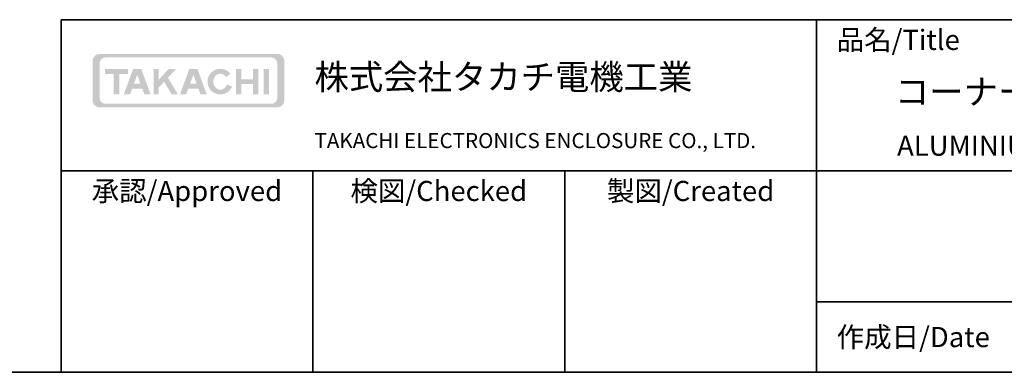
# Model space of a CAD drawing. Units: millimetres. Extents: x 80 to 10892, y 44 to 2011.
# Drawn here: x 3682 to 4366, y 44 to 289 of the extents above; entities that cross this region are included whole.
import ezdxf
from ezdxf.enums import TextEntityAlignment as Align

# ---------------------------------------------------------------- set-up
doc = ezdxf.new("R2010")
doc.units = ezdxf.units.MM
doc.header["$LTSCALE"] = 5.5
doc.linetypes.add('CHAIN', pattern=[0.35429999999999995, 0.2362, -0.0295, 0.0591, -0.0295])
for name, color, linetype, lineweight in [('Border (ISO)', 7, 'Continuous', 35), ('Hatch (ISO)', 1, 'Continuous', 18), ('Title (ISO)', 7, 'Continuous', 35)]:
    doc.layers.add(name, color=color, linetype=linetype, lineweight=lineweight)
doc.styles.add('Note Text (TK)', font='MS PGothic.ttf')
doc.styles.add('文字スタイル67', font='arial.ttf')

# ---------------------------------------------------------------- blocks, each defined once
blk = doc.blocks.new('図面枠 tk図枠')
at = {"layer": 'Border (ISO)'}
blk.add_line((14.50000000000001, 8.000000000000007), (405.4999999999999, 8.000000000000007), dxfattribs=at)
blk = doc.blocks.new('表題欄 tk表題欄')
at = {"layer": 'Hatch (ISO)'}
h = blk.add_hatch(color=256, dxfattribs=at)
edge = h.paths.add_edge_path(flags=0)
edge.add_arc((95.57537688673352, 236.2990653650367), 0.5958259999999996, 269.9999999999897, 360)
edge.add_line((96.17120288673351, 236.2990653650368), (96.17120288673348, 239.7107813650365))
edge.add_arc((95.5753768867335, 239.7107813650366), 0.5958259999999996, 0, 90.0000000000068)
edge.add_line((95.57537688673342, 240.3066073650366), (79.13710888673356, 240.3066073650366))
edge.add_arc((79.13710888673353, 239.7107813650366), 0.5958259999999996, 89.99999999999744, 180)
edge.add_line((78.54128288673353, 239.7107813650365), (78.54128288673331, 236.2990653650368))
edge.add_arc((79.13710888673332, 236.2990653650365), 0.5958259999999996, 180, 270.0000000000231)
edge.add_line((79.13710888673356, 235.7032393650365), (95.57537688673342, 235.7032393650367))
edge = h.paths.add_edge_path()
edge.add_line((77.83935088673357, 239.9556413650366), (77.83935088673357, 236.0542053650368))
edge.add_arc((78.54128288673346, 236.0542053650367), 0.7019319999998935, 180, 270.0000000000087)
edge.add_line((78.54128288673357, 235.3522733650368), (96.17120288673352, 235.3522733650368))
edge.add_arc((96.17120288673351, 236.0542053650367), 0.7019319999998921, 270, 360)
edge.add_line((96.8731348867334, 236.0542053650368), (96.87313488673352, 239.9556413650366))
edge.add_arc((96.1712028867336, 239.9556413650367), 0.7019319999998921, 0, 90.00000000000873)
edge.add_line((96.17120288673348, 240.6575733650367), (78.54128288673357, 240.6575733650366))
edge.add_arc((78.54128288673357, 239.9556413650366), 0.7019319999999984, 90, 180)
for points in [[(79.07181288673355, 239.1476033650369), (79.07181288673355, 238.6578833650367), (79.92066088673353, 238.6578833650367), (79.92066088673353, 236.6581933650368), (80.50832488673353, 236.6581933650368), (80.50832488673353, 238.6578833650367), (81.35717288673355, 238.6578833650367), (81.35717288673355, 239.1476033650369)], [(85.68407849525303, 236.6581933650368), (84.9434673993943, 237.8918698287545), (84.41792288673358, 237.3246628822781), (84.41792288673358, 236.6581933650368), (83.89555488673355, 236.6581933650368), (83.89555488673355, 239.1476033650369), (84.41792288673358, 239.1476033650369), (84.41792288673358, 238.0993979968839), (85.38913556809511, 239.1476033650369), (86.10696490847272, 239.1476033650369), (85.31925422435492, 238.2974470774499), (86.30334488673353, 236.6581933650368)], [(92.09142939614459, 239.1476033650369), (92.09142939614459, 236.6581933650368), (92.60971639614465, 236.6581933650368), (92.60971639614465, 237.6580383650368), (93.76872039614462, 237.6580383650368), (93.76872039614462, 236.6581933650368), (94.28700739614459, 236.6581933650368), (94.28700739614459, 239.1476033650369), (93.76872039614462, 239.1476033650369), (93.76872039614462, 238.1477583650367), (92.60971639614465, 238.1477583650367), (92.60971639614465, 239.1476033650369)], [(94.84202339614467, 239.1476033650369), (94.84202339614467, 236.6581933650368), (95.36439139614473, 236.6581933650368), (95.36439139614473, 239.1476033650369)]]:
    blk.add_hatch(color=256, dxfattribs=at).paths.add_polyline_path(points)
h = blk.add_hatch(color=256, dxfattribs=at)
h.paths.add_polyline_path([(82.59020695886475, 237.7110913650368), (81.95242681460243, 237.7110913650368), (82.27131688673356, 238.5794973650367)], flags=0)
h.paths.add_polyline_path([(82.77903014574996, 237.1968853650368), (81.76360362771717, 237.1968853650368), (81.56578886050404, 236.6581933650368), (80.94907288673355, 236.6581933650368), (81.86321688673357, 239.1476033650369), (82.67941688673353, 239.1476033650369), (83.59356088673351, 236.6581933650368), (82.97684491296302, 236.6581933650368)])
h = blk.add_hatch(color=256, dxfattribs=at)
h.paths.add_polyline_path([(87.52707281460246, 237.7110913650368), (88.16485295886469, 237.7110913650368), (87.84596288673359, 238.5794973650367)], flags=0)
h.paths.add_polyline_path([(87.14043486050403, 236.6581933650368), (87.3382496277172, 237.1968853650368), (88.35367614574989, 237.1968853650368), (88.551490912963, 236.6581933650368), (89.16820688673343, 236.6581933650368), (88.25406288673352, 239.1476033650369), (87.43786288673356, 239.1476033650369), (86.52371888673358, 236.6581933650368)])
h = blk.add_hatch(color=256, dxfattribs=at)
edge = h.paths.add_edge_path()
edge.add_arc((90.52309888673334, 237.9028983650369), 1.273272000000011, 38.55054079078439, 336.5820184016556)
edge.add_line((91.69149139614446, 237.3968543650369), (91.17255542714857, 237.6216113977801))
edge.add_ellipse((90.52309888673352, 237.9028983650369), major_axis=(0, -0.7998759999999119), ratio=0.8673469387756529, start_angle=128.5505407907963, end_angle=426.582018401653, ccw=False)
edge.add_line((91.09381514418376, 238.3576891122095), (91.51887237036831, 238.6964075050431))
at = {"layer": 'Title (ISO)'}
for p, q in [((74.70882392282105, 244.052739026017), (255.7088239228211, 244.052739026017)), ((74.70882392282105, 209.052739026017), (74.70882392282105, 244.052739026017)), ((149.7088239228211, 244.052739026017), (149.7088239228211, 209.052739026017)), ((230.7088239228211, 244.052739026017), (230.7088239228211, 209.052739026017)), ((255.7088239228211, 244.052739026017), (255.7088239228211, 209.052739026017)), ((243.2088239228211, 239.552739026017), (251.2088239228211, 240.5527390260171)), ((251.2088239228211, 234.552739026017), (251.2088239228211, 240.5527390260171)), ((243.2088239228211, 239.552739026017), (243.2088239228211, 235.552739026017)), ((243.2088239228211, 235.552739026017), (251.2088239228211, 234.552739026017)), ((230.7088239228211, 231.052739026017), (255.7088239228211, 231.052739026017)), ((74.70882392282105, 229.052739026017), (230.7088239228211, 229.052739026017)), ((99.70882392282108, 229.052739026017), (99.70882392282108, 209.052739026017)), ((124.708823922821, 229.052739026017), (124.708823922821, 209.052739026017)), ((230.7088239228211, 220.052739026017), (255.7088239228211, 220.052739026017)), ((149.7088239228211, 216.052739026017), (230.7088239228211, 216.052739026017)), ((255.7088239228211, 209.052739026017), (74.70882392282105, 209.052739026017))]:
    blk.add_line(p, q, dxfattribs=at)
at = {"layer": 'Title (ISO)', "color": 4, "linetype": 'CHAIN', "lineweight": 18, "ltscale": 8.889559745788574}
blk.add_line((238.2088239228211, 241.552739026017), (238.2088239228211, 233.552739026017), dxfattribs=at)
at = {"layer": 'Title (ISO)', "color": 4, "linetype": 'CHAIN', "lineweight": 18, "ltscale": 20.00163269042969}
blk.add_line((252.2088239228211, 237.552739026017), (234.2088239228211, 237.552739026017), dxfattribs=at)
at = {"layer": 'Title (ISO)'}
for radius in [3, 2]:
    blk.add_circle((238.2088239228211, 237.552739026017), radius, dxfattribs=at)
at = {"layer": 'Title (ISO)', "color": 1, "char_height": 2.000000029802322, "line_spacing_factor": 1.5, "style": 'Note Text (TK)'}
for s, insert, attachment_point in [('\\fＭＳ Ｐゴシック|b0|i0;{\\H2.0000;品名/Title}', (151.708823922821, 242.052739026017), 4), ('\\fＭＳ Ｐゴシック|b0|i0;{\\H2.0000;尺度/Scale}', (232.7088239228211, 229.052739026017), 4), ('\\fＭＳ Ｐゴシック|b0|i0;{\\H2.0000;承認/Approved}', (87.20882392282108, 227.052739026017), 5), ('\\fＭＳ Ｐゴシック|b0|i0;{\\H2.0000;検図/Checked}', (112.208823922821, 227.052739026017), 5), ('\\fＭＳ Ｐゴシック|b0|i0;{\\H2.0000;製図/Created}', (137.2088239228211, 227.052739026017), 5), ('\\fＭＳ Ｐゴシック|b0|i0;{\\H2.0000;ページ/Page}', (232.7088239228211, 218.052739026017), 4), ('\\fＭＳ Ｐゴシック|b0|i0;{\\H2.0000;作成日/Date}', (151.708823922821, 212.552739026017), 4)]:
    blk.add_mtext(s, dxfattribs=dict(at, insert=insert, attachment_point=attachment_point))
at = {"layer": 'Title (ISO)', "color": 7, "line_spacing_factor": 1.5, "style": 'Note Text (TK)'}
for s, insert, char_height, attachment_point in [('株式会社タカチ電機工業', (99.87313488673345, 238.052739026017), 2.5, 4), ('\\fArial|b0|i0;{\\H1.4986;TAKACHI ELECTRONICS ENCLOSURE CO., LTD.}', (99.87313488673342, 232.052739026017), 1.49859994649887, 4), ('\\fＭＳ Ｐゴシック|b0|i0;{\\H2.0000;/}', (243.2088239228211, 212.5527390260171), 2.000000029802322, 5)]:
    blk.add_mtext(s, dxfattribs=dict(at, insert=insert, char_height=char_height, attachment_point=attachment_point))
at = {"layer": 'Title (ISO)', "color": 7}
for tag, p, height, style in [('<品名>_001', (157.4957557410029, 235.6535912987443), 2.5, 'Note Text (TK)'), ('<Title>_001', (157.7088239228211, 230.5520568828656), 2.000000029802322, '文字スタイル67'), ('作成日_001', (175.6108125591847, 211.2814322078352), 2.5, 'Note Text (TK)'), ('<総ページ数>_001', (246.7926307410029, 211.3027390260171), 2.5, 'Note Text (TK)'), ('<ページ_No.>_001', (237.9488807410029, 211.3027390260171), 2.5, 'Note Text (TK)')]:
    blk.add_attdef(tag, p, '', height=height, dxfattribs=dict(at, style=style))
at = {"layer": 'Title (ISO)', "color": 7, "style": 'Note Text (TK)'}
blk.add_attdef('<尺度>', text='', height=2.5, dxfattribs=at).set_placement((243.2088239228211, 223.5527390260171), align=Align.MIDDLE_CENTER)

msp = doc.modelspace()

# ---------------------------------------------------------------- block references
at = {"xscale": 7, "yscale": 7, "zscale": 7}
msp.add_blockref('図面枠 tk図枠', (2138.75, -12.00000000000001), dxfattribs=at)
ref = msp.add_blockref('表題欄 tk表題欄', (3187.288232540252, -1419.369173182119), dxfattribs=dict(xscale=7, yscale=7, zscale=7))
ref.add_attrib('<品名>_001', 'コーナーガード付アルミケース', (4289.758522727272, 230.205965909091), dxfattribs={"layer": 'Title (ISO)', "color": 7, "height": 17.5, "style": 'Note Text (TK)'})
ref.add_attrib('<尺度>_001', '1:7', (4873.890625, 136.7500000000002), dxfattribs={"layer": 'Title (ISO)', "color": 7, "height": 17.5, "style": 'Note Text (TK)'})
ref.add_attrib('作成日_001', '2022/11/09', (4416.713066286788, 59.45170428023942), dxfattribs={"layer": 'Title (ISO)', "color": 7, "height": 17.5, "style": 'Note Text (TK)'})
ref.add_attrib('<Title>_001', 'ALUMINIUM ENCLOSURE with CORNER GUARD', (4291.25, 194.49522499794), dxfattribs={"layer": 'Title (ISO)', "color": 7, "height": 14.00000020861625, "style": '文字スタイル67'})
ref.add_attrib('<ページ_No.>_001', '2', (4851.886363636362, 59.75000000000014), dxfattribs={"layer": 'Title (ISO)', "color": 7, "height": 17.5, "style": 'Note Text (TK)'})
ref.add_attrib('<総ページ数>_001', '7', (4914.836647727273, 59.75000000000014), dxfattribs={"layer": 'Title (ISO)', "color": 7, "height": 17.5, "style": 'Note Text (TK)'})

doc.saveas('drawing.dxf')
